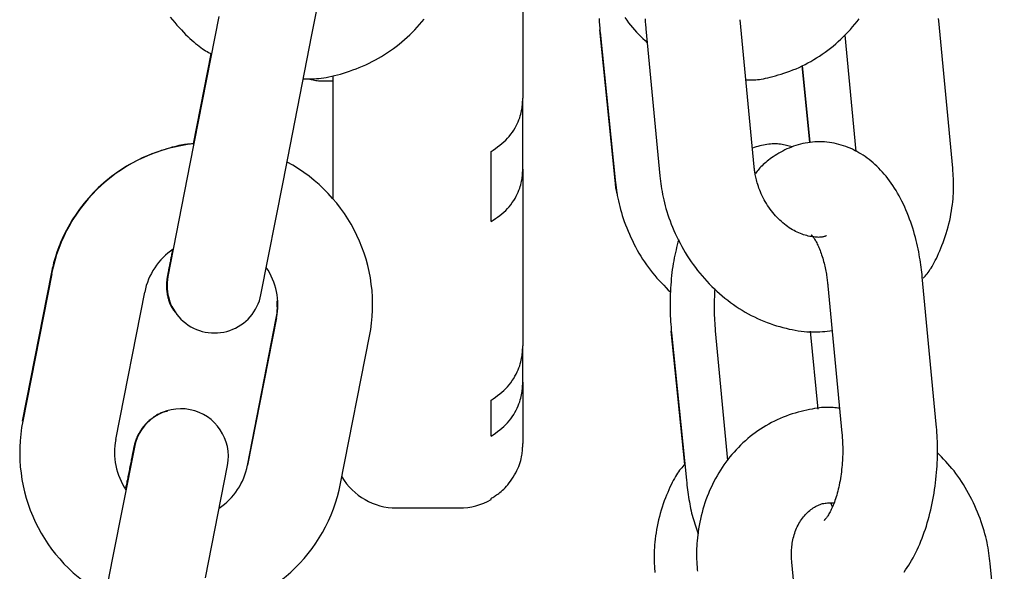
# Model space of a CAD drawing. Extents: x 1641 to 4259, y 4245 to 6244.
# Drawn here: x 3999 to 4061, y 5736 to 5770 of the extents above; entities that cross this region are included whole.
import ezdxf

# ---------------------------------------------------------------- set-up
doc = ezdxf.new("R2010")
doc.units = 0
doc.layers.add('LAYER01', color=7, linetype='Continuous')

msp = doc.modelspace()

# ---------------------------------------------------------------- linework, layer by layer
at = {"layer": 'LAYER01', "color": 7, "linetype": 'Continuous'}
for p, q in [((4030.467, 5782.476), (4030.467, 5765.429)), ((4011.246, 5770.598), (4009.415, 5761.276)), ((4045.115, 5761.085), (4044.229, 5770.401)), ((4057.673, 5761.006), (4056.786, 5770.322)), ((4035.327, 5769.767), (4036.272, 5760.451)), ((4035.362, 5769.602), (4036.307, 5760.275)), ((4038.256, 5769.832), (4039.142, 5760.517)), ((4015.303, 5760.119), (4017.134, 5769.441)), ((4050.844, 5769.43), (4051.545, 5762.058)), ((4010.741, 5768.249), (4009.621, 5762.548)), ((4010.76, 5768.239), (4009.643, 5762.55)), ((4048.119, 5767.482), (4048.61, 5762.633)), ((4048.141, 5767.494), (4048.633, 5762.638)), ((4018.467, 5759.069), (4018.467, 5766.854)), ((4030.467, 5760.946), (4030.467, 5765.429)), ((4028.467, 5757.631), (4028.467, 5762.062)), ((4030.467, 5760.946), (4030.467, 5749.775)), ((4000.627, 5754.321), (3998.796, 5744.999)), ((4000.663, 5754.333), (3998.832, 5745.011)), ((4056.635, 5744.814), (4055.748, 5754.13)), ((4049.775, 5753.561), (4050.662, 5744.246)), ((4004.719, 5743.854), (4006.55, 5753.176)), ((4014.855, 5751.526), (4013.024, 5742.205)), ((4014.891, 5751.538), (4013.06, 5742.216)), ((4018.947, 5741.06), (4020.778, 5750.381)), ((4039.843, 5750.709), (4040.699, 5742.269)), ((4039.878, 5750.593), (4040.823, 5741.266)), ((4042.652, 5750.722), (4043.432, 5742.523)), ((4049.15, 5745.775), (4048.683, 5750.691)), ((4030.467, 5747.475), (4030.467, 5749.775)), ((4030.467, 5747.475), (4030.467, 5743.586)), ((4028.467, 5744.052), (4028.467, 5746.326)), ((4028.467, 5740.056), (4028.467, 5740.12)), ((4022.467, 5739.52), (4026.467, 5739.52)), ((4004.5, 5736.254), (4002.669, 5726.932)), ((4048.381, 5726.763), (4047.494, 5736.079)), ((4060.938, 5726.684), (4060.052, 5736))]:
    msp.add_line(p, q, dxfattribs=at)
for points in [[(4017.134, 5769.441), (4018.531, 5776.555)], [(4008.166, 5770.567), (4008.305, 5770.394), (4008.445, 5770.225), (4008.586, 5770.062), (4008.727, 5769.905), (4008.867, 5769.754), (4009.005, 5769.609), (4009.14, 5769.472), (4009.271, 5769.342), (4009.4, 5769.219), (4009.526, 5769.104), (4009.648, 5768.996), (4009.766, 5768.895), (4009.881, 5768.802), (4009.992, 5768.717), (4010.099, 5768.639), (4010.203, 5768.567), (4010.303, 5768.502), (4010.402, 5768.441), (4010.498, 5768.384), (4010.593, 5768.33), (4010.687, 5768.278), (4010.781, 5768.227)], [(4016.587, 5766.659), (4016.721, 5766.658), (4016.856, 5766.657), (4016.992, 5766.658), (4017.13, 5766.661), (4017.271, 5766.667), (4017.415, 5766.676), (4017.564, 5766.688), (4017.717, 5766.705), (4017.875, 5766.727), (4018.038, 5766.754), (4018.207, 5766.786), (4018.38, 5766.824), (4018.558, 5766.866), (4018.741, 5766.913), (4018.929, 5766.965), (4019.121, 5767.022), (4019.317, 5767.084), (4019.516, 5767.15), (4019.718, 5767.222), (4019.923, 5767.298), (4020.128, 5767.379), (4020.333, 5767.465), (4020.538, 5767.556), (4020.741, 5767.652), (4020.943, 5767.752), (4021.142, 5767.857), (4021.338, 5767.967), (4021.533, 5768.081), (4021.724, 5768.199), (4021.913, 5768.322), (4022.1, 5768.448), (4022.283, 5768.579), (4022.464, 5768.714), (4022.641, 5768.852), (4022.816, 5768.995), (4022.987, 5769.141), (4023.155, 5769.291), (4023.32, 5769.444), (4023.481, 5769.601), (4023.639, 5769.762), (4023.793, 5769.926), (4023.944, 5770.093), (4024.091, 5770.264), (4024.234, 5770.438)], [(4035.302, 5770.469), (4035.307, 5770.345), (4035.313, 5770.226), (4035.32, 5770.114), (4035.328, 5770.006), (4035.336, 5769.902), (4035.345, 5769.8), (4035.353, 5769.701), (4035.362, 5769.602)], [(4036.934, 5770.532), (4037.049, 5770.368), (4037.167, 5770.207), (4037.289, 5770.052), (4037.414, 5769.902), (4037.541, 5769.756), (4037.671, 5769.615), (4037.802, 5769.477), (4037.936, 5769.342), (4038.07, 5769.208), (4038.205, 5769.076), (4038.34, 5768.945)], [(4038.212, 5770.454), (4038.218, 5770.342), (4038.224, 5770.234), (4038.232, 5770.131), (4038.239, 5770.03), (4038.248, 5769.931), (4038.256, 5769.833)], [(4044.591, 5766.596), (4044.672, 5766.593), (4044.754, 5766.589), (4044.838, 5766.587), (4044.925, 5766.587), (4045.016, 5766.588), (4045.112, 5766.593), (4045.214, 5766.6), (4045.322, 5766.611), (4045.438, 5766.627), (4045.562, 5766.646), (4045.693, 5766.67), (4045.832, 5766.698), (4045.978, 5766.731), (4046.131, 5766.768), (4046.291, 5766.809), (4046.458, 5766.855), (4046.632, 5766.905), (4046.812, 5766.959), (4046.996, 5767.019), (4047.184, 5767.082), (4047.374, 5767.151), (4047.566, 5767.224), (4047.758, 5767.303), (4047.95, 5767.386), (4048.14, 5767.474), (4048.329, 5767.567), (4048.516, 5767.664), (4048.701, 5767.767), (4048.884, 5767.873), (4049.065, 5767.984), (4049.244, 5768.1), (4049.42, 5768.219), (4049.595, 5768.343), (4049.767, 5768.47), (4049.936, 5768.601), (4050.104, 5768.736), (4050.268, 5768.875), (4050.43, 5769.018), (4050.589, 5769.164), (4050.745, 5769.314), (4050.899, 5769.468), (4051.049, 5769.625), (4051.196, 5769.786), (4051.341, 5769.95), (4051.482, 5770.118), (4051.62, 5770.289), (4051.754, 5770.463)], [(4056.786, 5770.322), (4056.766, 5770.485)], [(4016.936, 5766.663), (4017.004, 5766.645), (4017.073, 5766.627), (4017.144, 5766.609), (4017.217, 5766.593), (4017.294, 5766.578), (4017.375, 5766.564), (4017.462, 5766.553), (4017.554, 5766.544), (4017.653, 5766.538), (4017.758, 5766.534), (4017.868, 5766.532), (4017.983, 5766.532), (4018.101, 5766.533), (4018.222, 5766.535), (4018.344, 5766.538), (4018.467, 5766.542)], [(4028.467, 5762.062), (4028.606, 5762.158), (4028.743, 5762.256), (4028.879, 5762.354), (4029.012, 5762.456), (4029.142, 5762.56), (4029.268, 5762.668), (4029.389, 5762.78), (4029.504, 5762.898), (4029.613, 5763.021), (4029.715, 5763.15), (4029.81, 5763.281), (4029.898, 5763.416), (4029.98, 5763.551), (4030.054, 5763.686), (4030.12, 5763.819), (4030.18, 5763.95), (4030.231, 5764.077), (4030.276, 5764.2), (4030.314, 5764.319), (4030.347, 5764.433), (4030.374, 5764.541), (4030.396, 5764.645), (4030.414, 5764.744), (4030.429, 5764.836), (4030.44, 5764.923), (4030.449, 5765.005), (4030.456, 5765.082), (4030.46, 5765.156), (4030.463, 5765.227), (4030.465, 5765.295), (4030.467, 5765.362), (4030.467, 5765.429)], [(4055.748, 5754.13), (4055.731, 5754.282), (4055.714, 5754.435), (4055.696, 5754.588), (4055.676, 5754.743), (4055.656, 5754.9), (4055.633, 5755.059), (4055.609, 5755.22), (4055.582, 5755.385), (4055.553, 5755.553), (4055.521, 5755.725), (4055.485, 5755.9), (4055.447, 5756.078), (4055.405, 5756.259), (4055.36, 5756.443), (4055.312, 5756.63), (4055.259, 5756.82), (4055.204, 5757.012), (4055.144, 5757.206), (4055.081, 5757.401), (4055.014, 5757.596), (4054.944, 5757.791), (4054.871, 5757.984), (4054.795, 5758.176), (4054.716, 5758.366), (4054.635, 5758.552), (4054.55, 5758.735), (4054.463, 5758.914), (4054.373, 5759.09), (4054.28, 5759.262), (4054.185, 5759.43), (4054.088, 5759.595), (4053.988, 5759.755), (4053.885, 5759.911), (4053.781, 5760.064), (4053.674, 5760.212), (4053.566, 5760.355), (4053.455, 5760.495), (4053.343, 5760.63), (4053.229, 5760.761), (4053.113, 5760.887), (4052.995, 5761.009), (4052.876, 5761.126), (4052.756, 5761.239), (4052.634, 5761.348), (4052.51, 5761.453), (4052.385, 5761.553), (4052.259, 5761.648), (4052.131, 5761.74), (4052.001, 5761.828), (4051.869, 5761.911), (4051.737, 5761.99), (4051.602, 5762.065), (4051.466, 5762.136), (4051.328, 5762.203), (4051.189, 5762.265), (4051.048, 5762.324), (4050.905, 5762.378), (4050.761, 5762.428), (4050.615, 5762.474), (4050.469, 5762.515), (4050.32, 5762.552), (4050.171, 5762.584), (4050.021, 5762.611), (4049.87, 5762.634), (4049.718, 5762.652), (4049.565, 5762.665), (4049.413, 5762.673), (4049.26, 5762.676), (4049.106, 5762.675), (4048.953, 5762.668), (4048.801, 5762.657), (4048.648, 5762.641), (4048.496, 5762.62), (4048.345, 5762.594), (4048.195, 5762.563), (4048.046, 5762.528), (4047.899, 5762.488), (4047.753, 5762.444), (4047.608, 5762.395), (4047.466, 5762.342), (4047.325, 5762.285), (4047.188, 5762.224), (4047.053, 5762.16), (4046.921, 5762.093), (4046.792, 5762.024), (4046.668, 5761.954), (4046.547, 5761.882), (4046.431, 5761.81), (4046.32, 5761.737), (4046.214, 5761.665), (4046.113, 5761.592), (4046.017, 5761.52), (4045.925, 5761.448), (4045.839, 5761.376), (4045.757, 5761.304), (4045.68, 5761.233), (4045.608, 5761.163), (4045.541, 5761.092), (4045.477, 5761.022), (4045.416, 5760.953), (4045.358, 5760.884), (4045.301, 5760.814), (4045.246, 5760.745), (4045.192, 5760.676)], [(4009.664, 5762.542), (4009.587, 5762.541), (4009.509, 5762.54), (4009.428, 5762.537), (4009.344, 5762.532), (4009.256, 5762.525), (4009.162, 5762.516), (4009.062, 5762.502), (4008.953, 5762.485), (4008.836, 5762.463), (4008.71, 5762.436), (4008.575, 5762.405), (4008.432, 5762.369), (4008.281, 5762.328), (4008.121, 5762.283), (4007.953, 5762.232), (4007.777, 5762.177), (4007.593, 5762.117), (4007.403, 5762.052), (4007.207, 5761.982), (4007.008, 5761.908), (4006.805, 5761.828), (4006.601, 5761.743), (4006.397, 5761.653), (4006.194, 5761.559), (4005.992, 5761.459), (4005.793, 5761.354), (4005.596, 5761.245), (4005.402, 5761.131), (4005.21, 5761.012), (4005.021, 5760.889), (4004.835, 5760.762), (4004.652, 5760.631), (4004.471, 5760.496), (4004.293, 5760.358), (4004.119, 5760.215), (4003.948, 5760.069), (4003.78, 5759.919), (4003.615, 5759.766), (4003.453, 5759.609), (4003.296, 5759.449), (4003.141, 5759.285), (4002.991, 5759.117), (4002.844, 5758.947), (4002.7, 5758.773), (4002.561, 5758.596), (4002.426, 5758.416), (4002.294, 5758.233), (4002.167, 5758.047), (4002.044, 5757.859), (4001.926, 5757.668), (4001.812, 5757.477), (4001.703, 5757.286), (4001.6, 5757.096), (4001.502, 5756.908), (4001.411, 5756.722), (4001.326, 5756.541), (4001.247, 5756.364), (4001.175, 5756.191), (4001.109, 5756.024), (4001.048, 5755.862), (4000.993, 5755.706), (4000.943, 5755.555), (4000.897, 5755.41), (4000.856, 5755.272), (4000.819, 5755.139), (4000.785, 5755.012), (4000.754, 5754.89), (4000.726, 5754.771), (4000.699, 5754.656), (4000.674, 5754.543), (4000.651, 5754.432), (4000.627, 5754.321)], [(4047.509, 5762.353), (4047.422, 5762.379), (4047.334, 5762.404), (4047.246, 5762.429), (4047.156, 5762.452), (4047.065, 5762.474), (4046.973, 5762.494), (4046.878, 5762.511), (4046.78, 5762.525), (4046.68, 5762.536), (4046.578, 5762.544), (4046.472, 5762.548), (4046.365, 5762.548), (4046.257, 5762.545), (4046.146, 5762.538), (4046.034, 5762.527), (4045.922, 5762.512), (4045.808, 5762.492), (4045.694, 5762.47), (4045.579, 5762.444), (4045.464, 5762.415), (4045.349, 5762.385), (4045.233, 5762.352), (4045.117, 5762.319), (4045.001, 5762.285)], [(4009.415, 5761.276), (4008.018, 5754.162)], [(4028.467, 5757.631), (4028.605, 5757.725), (4028.743, 5757.821), (4028.878, 5757.918), (4029.011, 5758.018), (4029.141, 5758.12), (4029.267, 5758.226), (4029.388, 5758.337), (4029.503, 5758.453), (4029.611, 5758.574), (4029.714, 5758.701), (4029.809, 5758.83), (4029.897, 5758.963), (4029.979, 5759.096), (4030.053, 5759.229), (4030.12, 5759.361), (4030.179, 5759.49), (4030.231, 5759.615), (4030.276, 5759.736), (4030.314, 5759.853), (4030.347, 5759.966), (4030.374, 5760.073), (4030.396, 5760.175), (4030.414, 5760.272), (4030.429, 5760.364), (4030.44, 5760.449), (4030.449, 5760.53), (4030.456, 5760.606), (4030.46, 5760.679), (4030.463, 5760.748), (4030.465, 5760.815), (4030.467, 5760.881), (4030.467, 5760.946)], [(4049.692, 5756.739), (4049.655, 5756.725), (4049.617, 5756.71), (4049.578, 5756.696), (4049.538, 5756.682), (4049.496, 5756.67), (4049.451, 5756.659), (4049.404, 5756.65), (4049.352, 5756.643), (4049.297, 5756.638), (4049.238, 5756.635), (4049.175, 5756.634), (4049.109, 5756.636), (4049.038, 5756.64), (4048.963, 5756.647), (4048.885, 5756.656), (4048.802, 5756.667), (4048.716, 5756.681), (4048.626, 5756.698), (4048.533, 5756.718), (4048.438, 5756.741), (4048.341, 5756.768), (4048.242, 5756.797), (4048.141, 5756.831), (4048.04, 5756.868), (4047.938, 5756.91), (4047.837, 5756.955), (4047.735, 5757.005), (4047.633, 5757.058), (4047.531, 5757.116), (4047.429, 5757.177), (4047.328, 5757.242), (4047.228, 5757.312), (4047.128, 5757.384), (4047.029, 5757.461), (4046.931, 5757.542), (4046.834, 5757.626), (4046.738, 5757.713), (4046.644, 5757.805), (4046.552, 5757.9), (4046.461, 5757.998), (4046.372, 5758.1), (4046.285, 5758.206), (4046.2, 5758.314), (4046.118, 5758.425), (4046.038, 5758.539), (4045.961, 5758.655), (4045.887, 5758.774), (4045.815, 5758.894), (4045.748, 5759.017), (4045.683, 5759.14), (4045.622, 5759.263), (4045.564, 5759.386), (4045.511, 5759.508), (4045.461, 5759.628), (4045.416, 5759.745), (4045.375, 5759.858), (4045.338, 5759.968), (4045.305, 5760.073), (4045.277, 5760.174), (4045.252, 5760.27), (4045.23, 5760.361), (4045.21, 5760.448), (4045.194, 5760.529), (4045.18, 5760.605), (4045.167, 5760.677), (4045.157, 5760.744), (4045.148, 5760.806), (4045.14, 5760.866), (4045.133, 5760.923), (4045.127, 5760.978), (4045.121, 5761.032), (4045.115, 5761.085)], [(4055.807, 5754.047), (4055.867, 5754.117), (4055.927, 5754.187), (4055.988, 5754.26), (4056.049, 5754.335), (4056.111, 5754.415), (4056.173, 5754.5), (4056.236, 5754.591), (4056.3, 5754.69), (4056.366, 5754.796), (4056.432, 5754.911), (4056.499, 5755.035), (4056.568, 5755.166), (4056.637, 5755.305), (4056.707, 5755.452), (4056.777, 5755.608), (4056.849, 5755.771), (4056.92, 5755.941), (4056.992, 5756.119), (4057.062, 5756.303), (4057.132, 5756.492), (4057.199, 5756.686), (4057.263, 5756.884), (4057.324, 5757.085), (4057.381, 5757.289), (4057.434, 5757.494), (4057.482, 5757.7), (4057.525, 5757.905), (4057.564, 5758.109), (4057.598, 5758.311), (4057.628, 5758.508), (4057.654, 5758.702), (4057.675, 5758.889), (4057.693, 5759.071), (4057.706, 5759.245), (4057.716, 5759.412), (4057.723, 5759.573), (4057.727, 5759.726), (4057.728, 5759.872), (4057.728, 5760.011), (4057.725, 5760.143), (4057.722, 5760.267), (4057.717, 5760.385), (4057.711, 5760.497), (4057.704, 5760.604), (4057.697, 5760.708), (4057.689, 5760.809), (4057.681, 5760.908), (4057.673, 5761.006)], [(4013.905, 5753.005), (4015.303, 5760.119)], [(4036.272, 5760.451), (4036.28, 5760.36), (4036.288, 5760.269), (4036.297, 5760.179), (4036.306, 5760.091), (4036.315, 5760.007), (4036.324, 5759.925), (4036.335, 5759.848), (4036.345, 5759.775), (4036.357, 5759.707), (4036.369, 5759.645), (4036.381, 5759.586), (4036.394, 5759.53), (4036.407, 5759.478), (4036.421, 5759.427), (4036.435, 5759.378), (4036.449, 5759.329)], [(4036.307, 5760.275), (4036.328, 5760.112), (4036.35, 5759.949), (4036.373, 5759.785), (4036.398, 5759.619), (4036.424, 5759.452), (4036.453, 5759.283), (4036.485, 5759.112), (4036.521, 5758.937), (4036.561, 5758.759), (4036.606, 5758.578), (4036.654, 5758.394), (4036.708, 5758.207), (4036.766, 5758.018), (4036.828, 5757.826), (4036.896, 5757.631), (4036.969, 5757.434), (4037.046, 5757.235), (4037.129, 5757.034), (4037.216, 5756.833), (4037.308, 5756.631), (4037.404, 5756.429), (4037.503, 5756.229), (4037.607, 5756.03), (4037.713, 5755.833), (4037.823, 5755.639), (4037.936, 5755.448), (4038.052, 5755.261), (4038.172, 5755.077), (4038.294, 5754.896), (4038.42, 5754.72), (4038.549, 5754.548), (4038.682, 5754.38), (4038.818, 5754.217), (4038.957, 5754.058), (4039.098, 5753.902), (4039.241, 5753.749), (4039.386, 5753.599), (4039.533, 5753.45), (4039.68, 5753.303), (4039.828, 5753.156)], [(4039.142, 5760.517), (4039.163, 5760.354), (4039.183, 5760.191), (4039.205, 5760.027), (4039.229, 5759.861), (4039.254, 5759.694), (4039.282, 5759.525), (4039.313, 5759.354), (4039.348, 5759.179), (4039.387, 5759.002), (4039.43, 5758.821), (4039.478, 5758.636), (4039.53, 5758.449), (4039.587, 5758.259), (4039.648, 5758.067), (4039.715, 5757.872), (4039.786, 5757.674), (4039.862, 5757.474), (4039.943, 5757.273), (4040.029, 5757.07), (4040.12, 5756.867), (4040.215, 5756.664), (4040.315, 5756.461), (4040.419, 5756.259), (4040.527, 5756.059), (4040.639, 5755.861), (4040.754, 5755.666), (4040.874, 5755.473), (4040.998, 5755.282), (4041.125, 5755.094), (4041.256, 5754.909), (4041.391, 5754.726), (4041.529, 5754.546), (4041.671, 5754.37), (4041.816, 5754.196), (4041.965, 5754.026), (4042.116, 5753.859), (4042.271, 5753.695), (4042.43, 5753.535), (4042.591, 5753.378), (4042.755, 5753.225), (4042.922, 5753.076), (4043.092, 5752.93), (4043.265, 5752.789), (4043.44, 5752.651), (4043.618, 5752.517), (4043.799, 5752.387), (4043.982, 5752.262), (4044.167, 5752.141), (4044.355, 5752.024), (4044.545, 5751.911), (4044.736, 5751.803), (4044.93, 5751.699), (4045.125, 5751.601), (4045.323, 5751.506), (4045.521, 5751.417), (4045.722, 5751.333), (4045.923, 5751.253), (4046.126, 5751.179), (4046.328, 5751.11), (4046.531, 5751.045), (4046.733, 5750.986), (4046.933, 5750.931), (4047.132, 5750.881), (4047.328, 5750.836), (4047.522, 5750.795), (4047.713, 5750.76), (4047.9, 5750.729), (4048.084, 5750.703), (4048.265, 5750.682), (4048.442, 5750.666), (4048.616, 5750.655), (4048.786, 5750.65), (4048.952, 5750.65), (4049.114, 5750.654), (4049.274, 5750.663), (4049.431, 5750.674), (4049.586, 5750.689), (4049.739, 5750.705), (4049.892, 5750.723), (4050.044, 5750.741)], [(4040.334, 5756.483), (4040.291, 5756.323), (4040.249, 5756.162), (4040.207, 5756), (4040.166, 5755.836), (4040.127, 5755.671), (4040.089, 5755.502), (4040.053, 5755.33), (4040.019, 5755.153), (4039.988, 5754.973), (4039.959, 5754.788), (4039.933, 5754.599), (4039.909, 5754.408), (4039.888, 5754.214), (4039.868, 5754.018), (4039.851, 5753.82), (4039.836, 5753.621), (4039.822, 5753.421), (4039.811, 5753.222), (4039.802, 5753.022), (4039.796, 5752.823), (4039.791, 5752.626), (4039.789, 5752.43), (4039.789, 5752.236), (4039.792, 5752.045), (4039.797, 5751.857), (4039.805, 5751.672), (4039.814, 5751.488), (4039.825, 5751.307), (4039.837, 5751.127), (4039.851, 5750.949), (4039.864, 5750.771), (4039.879, 5750.593)], [(4048.718, 5756.801), (4048.722, 5756.798), (4048.726, 5756.795), (4048.731, 5756.791), (4048.737, 5756.785), (4048.745, 5756.776), (4048.755, 5756.764), (4048.768, 5756.749), (4048.784, 5756.729), (4048.803, 5756.705), (4048.825, 5756.676), (4048.85, 5756.642), (4048.877, 5756.603), (4048.907, 5756.56), (4048.937, 5756.512), (4048.97, 5756.46), (4049.003, 5756.404), (4049.036, 5756.344), (4049.07, 5756.28), (4049.105, 5756.211), (4049.14, 5756.139), (4049.174, 5756.062), (4049.209, 5755.982), (4049.244, 5755.897), (4049.279, 5755.809), (4049.314, 5755.717), (4049.348, 5755.621), (4049.381, 5755.523), (4049.414, 5755.422), (4049.446, 5755.319), (4049.476, 5755.216), (4049.506, 5755.112), (4049.533, 5755.008), (4049.559, 5754.905), (4049.583, 5754.803), (4049.605, 5754.702), (4049.626, 5754.602), (4049.645, 5754.504), (4049.663, 5754.408), (4049.679, 5754.314), (4049.693, 5754.223), (4049.707, 5754.134), (4049.719, 5754.048), (4049.73, 5753.964), (4049.74, 5753.881), (4049.749, 5753.8), (4049.758, 5753.72), (4049.767, 5753.641), (4049.775, 5753.562)], [(4008.304, 5755.821), (4008.291, 5755.753), (4008.277, 5755.684), (4008.264, 5755.616), (4008.251, 5755.548), (4008.237, 5755.48), (4008.224, 5755.411), (4008.211, 5755.343), (4008.198, 5755.275), (4008.184, 5755.207), (4008.171, 5755.139), (4008.158, 5755.072), (4008.145, 5755.006), (4008.133, 5754.941), (4008.12, 5754.877), (4008.108, 5754.815), (4008.097, 5754.754), (4008.086, 5754.696), (4008.075, 5754.64), (4008.064, 5754.587), (4008.055, 5754.536), (4008.046, 5754.488), (4008.037, 5754.444), (4008.029, 5754.403), (4008.022, 5754.366), (4008.016, 5754.332), (4008.01, 5754.302), (4008.005, 5754.275), (4008, 5754.251), (4007.996, 5754.23), (4007.993, 5754.212), (4007.99, 5754.196), (4007.987, 5754.181), (4007.985, 5754.169), (4007.983, 5754.158), (4007.981, 5754.147), (4007.979, 5754.138), (4007.978, 5754.13), (4007.976, 5754.122), (4007.975, 5754.114), (4007.974, 5754.106), (4007.972, 5754.098), (4007.971, 5754.09), (4007.969, 5754.081), (4007.968, 5754.072), (4007.966, 5754.063), (4007.965, 5754.054), (4007.963, 5754.045), (4007.962, 5754.036), (4007.961, 5754.027), (4007.959, 5754.017), (4007.958, 5754.007), (4007.956, 5753.996), (4007.955, 5753.985), (4007.953, 5753.971), (4007.951, 5753.957), (4007.949, 5753.94), (4007.947, 5753.922), (4007.944, 5753.901), (4007.942, 5753.878), (4007.939, 5753.852), (4007.936, 5753.824), (4007.934, 5753.794), (4007.931, 5753.761), (4007.929, 5753.725), (4007.927, 5753.686), (4007.926, 5753.644), (4007.925, 5753.6), (4007.924, 5753.553), (4007.925, 5753.504), (4007.926, 5753.452), (4007.929, 5753.397), (4007.933, 5753.34), (4007.939, 5753.281), (4007.946, 5753.22), (4007.955, 5753.157), (4007.965, 5753.092), (4007.976, 5753.027), (4007.989, 5752.96), (4008.003, 5752.893), (4008.019, 5752.826), (4008.035, 5752.759), (4008.054, 5752.692), (4008.073, 5752.626), (4008.095, 5752.56), (4008.118, 5752.495), (4008.143, 5752.432), (4008.171, 5752.37), (4008.2, 5752.31), (4008.232, 5752.252), (4008.266, 5752.195), (4008.301, 5752.14), (4008.338, 5752.087), (4008.376, 5752.034), (4008.415, 5751.982), (4008.455, 5751.931), (4008.495, 5751.879)], [(4008.32, 5755.837), (4008.306, 5755.764), (4008.291, 5755.691), (4008.277, 5755.618), (4008.262, 5755.545), (4008.248, 5755.472), (4008.234, 5755.4), (4008.22, 5755.329), (4008.205, 5755.258), (4008.191, 5755.188), (4008.178, 5755.118), (4008.164, 5755.05), (4008.151, 5754.983), (4008.138, 5754.918), (4008.125, 5754.855), (4008.113, 5754.795), (4008.102, 5754.737), (4008.091, 5754.681), (4008.08, 5754.629), (4008.07, 5754.58), (4008.061, 5754.534), (4008.052, 5754.491), (4008.045, 5754.452), (4008.037, 5754.416), (4008.031, 5754.384), (4008.025, 5754.355), (4008.02, 5754.33), (4008.015, 5754.308), (4008.012, 5754.289), (4008.008, 5754.274), (4008.006, 5754.261), (4008.004, 5754.25), (4008.002, 5754.242), (4008.001, 5754.236), (4008, 5754.231), (4007.999, 5754.228), (4007.999, 5754.227), (4007.999, 5754.226), (4007.999, 5754.227), (4007.999, 5754.228), (4007.999, 5754.229)], [(4042.62, 5753.371), (4042.611, 5753.201), (4042.603, 5753.032), (4042.595, 5752.864), (4042.589, 5752.695), (4042.583, 5752.527), (4042.58, 5752.36), (4042.578, 5752.193), (4042.579, 5752.027), (4042.582, 5751.862), (4042.588, 5751.697), (4042.596, 5751.534), (4042.605, 5751.371), (4042.616, 5751.208), (4042.627, 5751.046), (4042.64, 5750.884), (4042.652, 5750.722)], [(4014.908, 5752.625), (4014.911, 5752.54), (4014.914, 5752.455), (4014.916, 5752.371), (4014.918, 5752.289), (4014.92, 5752.209), (4014.92, 5752.132), (4014.919, 5752.057), (4014.916, 5751.987), (4014.912, 5751.92), (4014.907, 5751.857), (4014.9, 5751.797), (4014.892, 5751.74), (4014.884, 5751.685), (4014.875, 5751.631), (4014.865, 5751.578), (4014.855, 5751.526)], [(4028.467, 5746.326), (4028.605, 5746.425), (4028.742, 5746.524), (4028.878, 5746.625), (4029.011, 5746.729), (4029.14, 5746.835), (4029.266, 5746.945), (4029.387, 5747.06), (4029.502, 5747.181), (4029.611, 5747.307), (4029.713, 5747.439), (4029.808, 5747.574), (4029.897, 5747.711), (4029.978, 5747.85), (4030.053, 5747.988), (4030.12, 5748.125), (4030.179, 5748.26), (4030.231, 5748.39), (4030.276, 5748.516), (4030.314, 5748.638), (4030.347, 5748.755), (4030.374, 5748.867), (4030.396, 5748.973), (4030.414, 5749.074), (4030.429, 5749.169), (4030.44, 5749.258), (4030.449, 5749.342), (4030.456, 5749.421), (4030.46, 5749.497), (4030.463, 5749.569), (4030.465, 5749.639), (4030.467, 5749.707), (4030.467, 5749.775)], [(4028.467, 5744.052), (4028.605, 5744.15), (4028.742, 5744.248), (4028.877, 5744.348), (4029.01, 5744.451), (4029.14, 5744.556), (4029.266, 5744.665), (4029.386, 5744.78), (4029.501, 5744.899), (4029.61, 5745.025), (4029.713, 5745.155), (4029.808, 5745.289), (4029.897, 5745.426), (4029.978, 5745.563), (4030.052, 5745.701), (4030.119, 5745.837), (4030.179, 5745.971), (4030.231, 5746.1), (4030.276, 5746.226), (4030.314, 5746.346), (4030.347, 5746.463), (4030.374, 5746.574), (4030.396, 5746.68), (4030.414, 5746.78), (4030.429, 5746.874), (4030.44, 5746.963), (4030.449, 5747.046), (4030.456, 5747.124), (4030.46, 5747.199), (4030.463, 5747.27), (4030.465, 5747.34), (4030.467, 5747.408), (4030.467, 5747.475)], [(4050.511, 5745.826), (4050.412, 5745.838), (4050.311, 5745.849), (4050.209, 5745.86), (4050.104, 5745.869), (4049.996, 5745.876), (4049.884, 5745.88), (4049.767, 5745.881), (4049.644, 5745.878), (4049.514, 5745.872), (4049.378, 5745.861), (4049.236, 5745.846), (4049.088, 5745.827), (4048.933, 5745.804), (4048.773, 5745.776), (4048.607, 5745.744), (4048.435, 5745.708), (4048.258, 5745.668), (4048.076, 5745.623), (4047.891, 5745.574), (4047.703, 5745.52), (4047.514, 5745.462), (4047.324, 5745.399), (4047.134, 5745.331), (4046.945, 5745.258), (4046.758, 5745.18), (4046.573, 5745.098), (4046.39, 5745.01), (4046.21, 5744.918), (4046.032, 5744.822), (4045.857, 5744.721), (4045.684, 5744.616), (4045.514, 5744.506), (4045.346, 5744.393), (4045.182, 5744.276), (4045.02, 5744.155), (4044.861, 5744.03), (4044.705, 5743.901), (4044.552, 5743.769), (4044.402, 5743.633), (4044.255, 5743.493), (4044.112, 5743.349), (4043.971, 5743.202), (4043.835, 5743.052), (4043.701, 5742.898), (4043.571, 5742.741), (4043.444, 5742.58), (4043.321, 5742.417), (4043.202, 5742.25), (4043.086, 5742.08), (4042.974, 5741.908), (4042.865, 5741.732), (4042.76, 5741.554), (4042.659, 5741.373), (4042.562, 5741.189), (4042.469, 5741.003), (4042.38, 5740.814), (4042.295, 5740.623), (4042.213, 5740.43), (4042.136, 5740.234), (4042.063, 5740.036), (4041.994, 5739.837), (4041.929, 5739.635), (4041.869, 5739.432), (4041.812, 5739.228), (4041.761, 5739.022), (4041.713, 5738.816), (4041.67, 5738.611), (4041.631, 5738.407), (4041.596, 5738.205), (4041.566, 5738.008), (4041.54, 5737.815), (4041.518, 5737.627), (4041.501, 5737.446), (4041.487, 5737.272), (4041.478, 5737.105), (4041.471, 5736.944), (4041.467, 5736.791), (4041.465, 5736.645), (4041.466, 5736.506), (4041.468, 5736.374), (4041.472, 5736.25), (4041.477, 5736.132), (4041.483, 5736.02), (4041.489, 5735.912), (4041.497, 5735.809), (4041.505, 5735.708), (4041.513, 5735.609), (4041.521, 5735.511)], [(4007.989, 5745.638), (4007.933, 5745.625), (4007.878, 5745.613), (4007.822, 5745.599), (4007.766, 5745.584), (4007.709, 5745.568), (4007.653, 5745.55), (4007.596, 5745.53), (4007.538, 5745.506), (4007.48, 5745.481), (4007.422, 5745.452), (4007.364, 5745.42), (4007.305, 5745.386), (4007.246, 5745.35), (4007.187, 5745.311), (4007.128, 5745.271), (4007.07, 5745.228), (4007.011, 5745.184), (4006.953, 5745.138), (4006.896, 5745.091), (4006.84, 5745.043), (4006.785, 5744.994), (4006.731, 5744.945), (4006.679, 5744.894), (4006.629, 5744.843), (4006.582, 5744.792), (4006.536, 5744.741), (4006.493, 5744.69), (4006.451, 5744.639), (4006.412, 5744.588), (4006.375, 5744.537), (4006.339, 5744.487), (4006.306, 5744.437), (4006.274, 5744.388), (4006.244, 5744.34), (4006.216, 5744.292), (4006.189, 5744.246), (4006.164, 5744.2), (4006.14, 5744.156), (4006.118, 5744.112), (4006.098, 5744.07), (4006.079, 5744.03), (4006.061, 5743.991), (4006.045, 5743.953), (4006.029, 5743.916), (4006.015, 5743.882), (4006.002, 5743.848), (4005.991, 5743.816), (4005.98, 5743.786), (4005.97, 5743.757), (4005.96, 5743.73), (4005.952, 5743.705), (4005.944, 5743.681), (4005.938, 5743.658), (4005.931, 5743.637), (4005.926, 5743.618), (4005.921, 5743.601), (4005.916, 5743.584), (4005.912, 5743.57), (4005.908, 5743.557), (4005.905, 5743.544), (4005.902, 5743.533), (4005.9, 5743.523), (4005.897, 5743.514), (4005.895, 5743.506), (4005.893, 5743.498), (4005.891, 5743.491), (4005.89, 5743.484), (4005.888, 5743.477), (4005.887, 5743.471), (4005.885, 5743.465), (4005.884, 5743.46), (4005.883, 5743.454), (4005.881, 5743.449), (4005.88, 5743.443), (4005.879, 5743.438), (4005.878, 5743.432), (4005.876, 5743.426), (4005.875, 5743.42), (4005.874, 5743.414), (4005.872, 5743.408), (4005.871, 5743.401), (4005.869, 5743.394), (4005.867, 5743.386), (4005.866, 5743.378), (4005.864, 5743.369), (4005.862, 5743.36), (4005.86, 5743.35), (4005.857, 5743.338), (4005.855, 5743.326), (4005.852, 5743.312), (4005.849, 5743.297), (4005.845, 5743.28), (4005.841, 5743.26), (4005.837, 5743.238), (4005.831, 5743.212), (4005.826, 5743.183), (4005.819, 5743.15), (4005.811, 5743.114), (4005.803, 5743.073), (4005.794, 5743.027), (4005.784, 5742.977), (4005.773, 5742.922), (4005.761, 5742.862), (4005.748, 5742.796), (4005.734, 5742.724), (4005.718, 5742.648), (4005.702, 5742.568), (4005.686, 5742.484), (4005.668, 5742.397), (4005.651, 5742.309), (4005.633, 5742.219), (4005.615, 5742.129), (4005.597, 5742.038), (4005.579, 5741.949), (4005.561, 5741.859), (4005.544, 5741.77), (4005.526, 5741.683), (4005.509, 5741.596), (4005.492, 5741.51), (4005.476, 5741.426), (4005.459, 5741.343), (4005.443, 5741.261), (4005.427, 5741.181), (4005.411, 5741.101), (4005.396, 5741.023), (4005.38, 5740.944), (4005.365, 5740.866), (4005.35, 5740.789)], [(4054.596, 5735.451), (4054.695, 5735.594), (4054.793, 5735.741), (4054.889, 5735.891), (4054.983, 5736.046), (4055.075, 5736.204), (4055.165, 5736.366), (4055.253, 5736.531), (4055.339, 5736.7), (4055.422, 5736.873), (4055.504, 5737.049), (4055.583, 5737.229), (4055.659, 5737.412), (4055.734, 5737.598), (4055.806, 5737.787), (4055.875, 5737.979), (4055.942, 5738.174), (4056.006, 5738.371), (4056.067, 5738.571), (4056.126, 5738.774), (4056.182, 5738.979), (4056.236, 5739.186), (4056.286, 5739.394), (4056.334, 5739.605), (4056.379, 5739.817), (4056.421, 5740.031), (4056.461, 5740.246), (4056.497, 5740.463), (4056.53, 5740.679), (4056.561, 5740.896), (4056.589, 5741.112), (4056.613, 5741.327), (4056.636, 5741.541), (4056.655, 5741.753), (4056.671, 5741.963), (4056.685, 5742.171), (4056.696, 5742.376), (4056.705, 5742.579), (4056.71, 5742.779), (4056.713, 5742.976), (4056.714, 5743.171), (4056.712, 5743.362), (4056.708, 5743.55), (4056.701, 5743.736), (4056.693, 5743.919), (4056.683, 5744.1), (4056.672, 5744.28), (4056.66, 5744.459), (4056.648, 5744.636), (4056.635, 5744.814)], [(4050.662, 5744.246), (4050.669, 5744.144), (4050.677, 5744.043), (4050.685, 5743.94), (4050.692, 5743.836), (4050.698, 5743.73), (4050.703, 5743.622), (4050.708, 5743.511), (4050.711, 5743.398), (4050.713, 5743.28), (4050.714, 5743.16), (4050.713, 5743.036), (4050.711, 5742.909), (4050.707, 5742.779), (4050.702, 5742.646), (4050.695, 5742.511), (4050.685, 5742.373), (4050.674, 5742.233), (4050.661, 5742.092), (4050.646, 5741.949), (4050.629, 5741.806), (4050.61, 5741.663), (4050.59, 5741.521), (4050.567, 5741.379), (4050.543, 5741.24), (4050.517, 5741.102), (4050.49, 5740.967), (4050.461, 5740.835), (4050.431, 5740.705), (4050.399, 5740.578), (4050.366, 5740.455), (4050.332, 5740.335), (4050.297, 5740.218), (4050.26, 5740.104), (4050.223, 5739.995), (4050.185, 5739.889), (4050.146, 5739.788), (4050.108, 5739.69), (4050.069, 5739.597), (4050.03, 5739.509), (4049.992, 5739.425), (4049.954, 5739.346), (4049.916, 5739.272), (4049.88, 5739.203), (4049.844, 5739.139), (4049.81, 5739.08), (4049.776, 5739.026), (4049.744, 5738.977), (4049.714, 5738.934), (4049.685, 5738.895), (4049.658, 5738.861), (4049.633, 5738.832), (4049.61, 5738.807), (4049.59, 5738.786), (4049.573, 5738.769), (4049.56, 5738.755), (4049.549, 5738.745), (4049.542, 5738.738), (4049.538, 5738.733), (4049.537, 5738.731), (4049.538, 5738.73), (4049.541, 5738.732), (4049.545, 5738.734), (4049.551, 5738.737), (4049.556, 5738.74)], [(4005.897, 5743.368), (4004.5, 5736.254)], [(4028.467, 5740.12), (4028.523, 5740.152), (4028.578, 5740.186), (4028.635, 5740.22), (4028.693, 5740.257), (4028.754, 5740.297), (4028.817, 5740.34), (4028.883, 5740.387), (4028.954, 5740.44), (4029.028, 5740.498), (4029.106, 5740.562), (4029.186, 5740.633), (4029.27, 5740.71), (4029.355, 5740.795), (4029.441, 5740.888), (4029.529, 5740.988), (4029.616, 5741.097), (4029.702, 5741.214), (4029.787, 5741.339), (4029.869, 5741.469), (4029.949, 5741.603), (4030.023, 5741.739), (4030.093, 5741.876), (4030.157, 5742.012), (4030.213, 5742.145), (4030.262, 5742.275), (4030.304, 5742.399), (4030.339, 5742.519), (4030.368, 5742.634), (4030.392, 5742.743), (4030.411, 5742.846), (4030.426, 5742.944), (4030.438, 5743.034), (4030.447, 5743.118), (4030.454, 5743.196), (4030.46, 5743.269), (4030.463, 5743.337), (4030.465, 5743.403), (4030.467, 5743.465), (4030.467, 5743.526), (4030.467, 5743.586)], [(4005.848, 5743.279), (4005.848, 5743.277), (4005.847, 5743.274), (4005.846, 5743.27), (4005.846, 5743.266), (4005.845, 5743.26), (4005.843, 5743.253), (4005.841, 5743.243), (4005.839, 5743.232), (4005.837, 5743.217), (4005.833, 5743.2), (4005.83, 5743.18), (4005.825, 5743.157), (4005.82, 5743.131), (4005.814, 5743.101), (4005.808, 5743.068), (4005.801, 5743.031), (4005.793, 5742.99), (4005.785, 5742.945), (4005.775, 5742.896), (4005.765, 5742.842), (4005.754, 5742.784), (4005.741, 5742.721), (4005.728, 5742.653), (4005.714, 5742.579), (4005.699, 5742.501), (4005.683, 5742.417), (4005.666, 5742.331), (4005.648, 5742.241), (4005.631, 5742.15), (4005.613, 5742.058), (4005.595, 5741.967), (4005.577, 5741.876), (4005.56, 5741.787), (4005.543, 5741.701), (4005.527, 5741.617), (4005.511, 5741.536), (4005.496, 5741.457), (4005.481, 5741.381), (4005.467, 5741.309), (4005.454, 5741.24), (4005.441, 5741.174), (4005.428, 5741.111), (4005.417, 5741.051), (4005.405, 5740.992), (4005.394, 5740.936), (4005.384, 5740.881), (4005.373, 5740.827), (4005.362, 5740.773)], [(4060.052, 5736), (4060.031, 5736.163), (4060.01, 5736.326), (4059.989, 5736.49), (4059.965, 5736.655), (4059.94, 5736.822), (4059.912, 5736.991), (4059.881, 5737.163), (4059.846, 5737.337), (4059.807, 5737.515), (4059.764, 5737.696), (4059.716, 5737.881), (4059.664, 5738.068), (4059.607, 5738.258), (4059.546, 5738.45), (4059.479, 5738.645), (4059.408, 5738.843), (4059.331, 5739.042), (4059.25, 5739.243), (4059.164, 5739.445), (4059.074, 5739.646), (4058.98, 5739.847), (4058.883, 5740.047), (4058.782, 5740.245), (4058.679, 5740.44), (4058.572, 5740.631), (4058.464, 5740.819), (4058.352, 5741.003), (4058.238, 5741.183), (4058.121, 5741.358), (4058.002, 5741.53), (4057.88, 5741.696), (4057.756, 5741.857), (4057.628, 5742.014), (4057.499, 5742.166), (4057.367, 5742.314), (4057.234, 5742.459), (4057.1, 5742.601), (4056.964, 5742.741), (4056.828, 5742.88), (4056.692, 5743.019)], [(4010.388, 5735.098), (4011.785, 5742.212)], [(4040.719, 5742.293), (4040.655, 5742.218), (4040.591, 5742.142), (4040.526, 5742.064), (4040.461, 5741.983), (4040.396, 5741.898), (4040.331, 5741.808), (4040.264, 5741.712), (4040.197, 5741.609), (4040.129, 5741.498), (4040.061, 5741.379), (4039.992, 5741.252), (4039.922, 5741.117), (4039.852, 5740.974), (4039.781, 5740.824), (4039.71, 5740.666), (4039.639, 5740.5), (4039.567, 5740.328), (4039.496, 5740.148), (4039.426, 5739.962), (4039.358, 5739.771), (4039.292, 5739.576), (4039.228, 5739.377), (4039.168, 5739.175), (4039.113, 5738.97), (4039.061, 5738.764), (4039.015, 5738.557), (4038.972, 5738.351), (4038.935, 5738.146), (4038.902, 5737.944), (4038.873, 5737.745), (4038.848, 5737.551), (4038.828, 5737.363), (4038.811, 5737.181), (4038.799, 5737.006), (4038.79, 5736.838), (4038.784, 5736.677), (4038.781, 5736.523), (4038.781, 5736.377), (4038.782, 5736.237), (4038.785, 5736.105), (4038.789, 5735.98), (4038.795, 5735.862), (4038.801, 5735.75), (4038.809, 5735.642), (4038.817, 5735.537), (4038.825, 5735.436)], [(4040.823, 5741.266), (4040.842, 5741.114), (4040.86, 5740.962), (4040.879, 5740.811), (4040.899, 5740.66), (4040.919, 5740.509), (4040.94, 5740.359), (4040.961, 5740.209), (4040.984, 5740.061), (4041.009, 5739.913), (4041.035, 5739.766), (4041.062, 5739.621), (4041.091, 5739.477), (4041.122, 5739.334), (4041.155, 5739.193), (4041.189, 5739.055), (4041.226, 5738.918), (4041.265, 5738.784), (4041.306, 5738.652), (4041.349, 5738.521), (4041.393, 5738.392), (4041.438, 5738.264), (4041.484, 5738.137), (4041.531, 5738.011), (4041.578, 5737.885)], [(4047.494, 5736.079), (4047.489, 5736.164), (4047.483, 5736.25), (4047.479, 5736.336), (4047.475, 5736.423), (4047.472, 5736.511), (4047.471, 5736.601), (4047.471, 5736.692), (4047.474, 5736.786), (4047.479, 5736.882), (4047.486, 5736.98), (4047.495, 5737.079), (4047.508, 5737.181), (4047.523, 5737.284), (4047.541, 5737.388), (4047.562, 5737.493), (4047.586, 5737.599), (4047.614, 5737.705), (4047.645, 5737.812), (4047.679, 5737.918), (4047.715, 5738.024), (4047.755, 5738.128), (4047.797, 5738.23), (4047.842, 5738.331), (4047.89, 5738.429), (4047.94, 5738.524), (4047.992, 5738.615), (4048.047, 5738.704), (4048.104, 5738.79), (4048.162, 5738.872), (4048.223, 5738.952), (4048.286, 5739.028), (4048.351, 5739.101), (4048.418, 5739.17), (4048.487, 5739.236), (4048.556, 5739.299), (4048.627, 5739.358), (4048.699, 5739.415), (4048.772, 5739.467), (4048.845, 5739.517), (4048.919, 5739.563), (4048.992, 5739.606), (4049.066, 5739.646), (4049.14, 5739.682), (4049.214, 5739.715), (4049.289, 5739.743), (4049.364, 5739.768), (4049.44, 5739.789), (4049.517, 5739.807), (4049.594, 5739.82), (4049.673, 5739.829), (4049.751, 5739.836), (4049.831, 5739.839), (4049.91, 5739.841), (4049.99, 5739.841), (4050.071, 5739.841), (4050.151, 5739.839)], [(4050.062, 5739.609), (4050.056, 5739.62), (4050.05, 5739.631), (4050.044, 5739.643), (4050.038, 5739.654), (4050.033, 5739.666), (4050.027, 5739.679), (4050.022, 5739.692), (4050.016, 5739.706), (4050.011, 5739.72), (4050.006, 5739.735), (4050.001, 5739.751), (4049.995, 5739.767), (4049.99, 5739.783), (4049.986, 5739.8), (4049.981, 5739.817), (4049.976, 5739.834)]]:
    msp.add_lwpolyline(points, dxfattribs=at)
for centre, radius, start, end in [((4010.72, 5752.357), 10.25, 95.90565, 168.887), ((4010.72, 5752.357), 10.25, 348.887, 61.86835), ((4010.72, 5752.357), 4.25, 123.78787, 168.887), ((4010.72, 5752.357), 4.25, 348.887, 33.98613), ((4010.961, 5753.584), 3, 168.887, 348.887), ((4008.841, 5742.79), 3, 348.887, 168.887), ((4008.889, 5743.035), 10.25, 168.887, 241.86835), ((4008.889, 5743.035), 4.25, 168.887, 213.98613), ((4008.889, 5743.035), 4.25, 303.78787, 348.887), ((4022.467, 5743.52), 4, 210.72769, 270), ((4008.889, 5743.035), 10.25, 275.90565, 348.887), ((4026.467, 5743.52), 4, 270, 300)]:
    msp.add_arc(centre, radius, start, end, dxfattribs=at)

doc.saveas('drawing.dxf')
